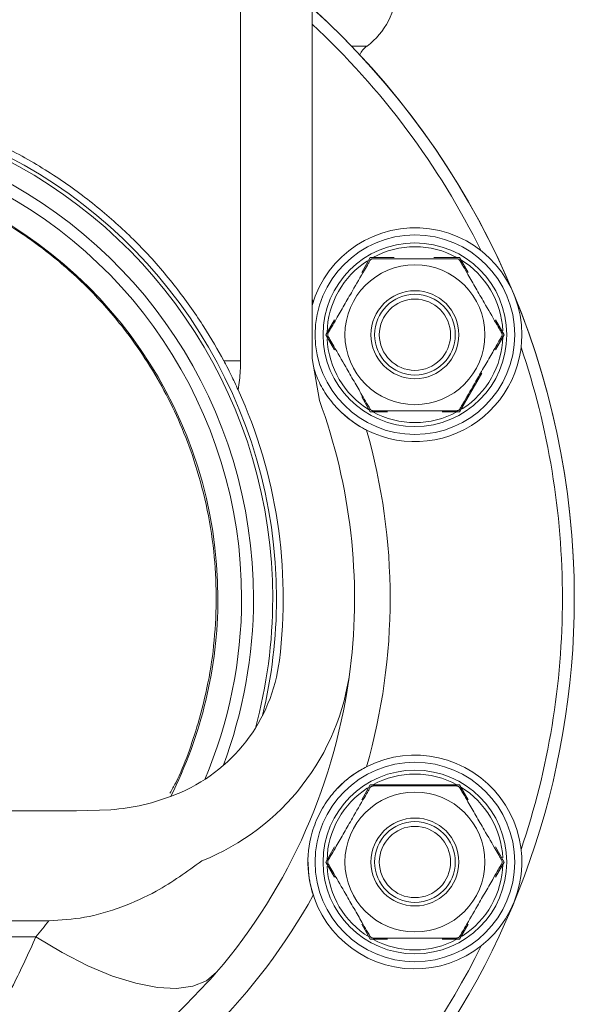
# Model space of a CAD drawing. Units: millimetres. Extents: x 536 to 7178, y 1280 to 4582.
# Drawn here: x 3026 to 3072, y 2272 to 2355 of the extents above; entities that cross this region are included whole.
import ezdxf

# ---------------------------------------------------------------- set-up
doc = ezdxf.new("R2010")
doc.units = ezdxf.units.MM
doc.header["$LTSCALE"] = 25
doc.linetypes.add('SLD-Durchgehend', pattern=[0])

msp = doc.modelspace()

# ---------------------------------------------------------------- hatches: boundary and pattern name
at = {"linetype": 'SLD-Durchgehend', "lineweight": 18}
h = msp.add_hatch(dxfattribs=at)
h.set_pattern_fill('ANSI31', scale=25, angle=2.8e-322, style=0)
edge = h.paths.add_edge_path(flags=0)
edge.add_spline(control_points=[(3028.146, 2278.727), (3029.153, 2278.727), (3030.162, 2278.833), (3031.151, 2279.022), (3033.257, 2279.425), (3035.309, 2280.208), (3037.195, 2281.228), (3038.546, 2281.959), (3039.832, 2282.821), (3041.031, 2283.78)], knot_values=[0, 0, 0, 0, 0.003019, 0.003019, 0.003019, 0.009511, 0.009511, 0.009511, 0.014162, 0.014162, 0.014162, 0.014162], weights=[1, 1, 1, 1, 1, 1, 1, 1, 1, 1], degree=3, periodic=0)
edge.add_arc((3033.666, 2302.374), 20, 291.608, 352.94587)
edge.add_arc((3005.382, 2305.874), 48.5, 352.94587, 380.09649)
edge.add_spline(control_points=[(3050.929, 2322.539), (3050.519, 2323.658), (3050.306, 2324.867), (3050.306, 2326.058)], knot_values=[0, 0, 0, 0, 0.003574, 0.003574, 0.003574, 0.003574], weights=[1, 1, 1, 1], degree=3, periodic=0)
edge.add_line((3050.306, 2326.058), (3050.306, 2419.874))
edge.add_line((3050.306, 2419.874), (3052.309, 2419.874))
edge.add_line((3052.309, 2419.874), (3052.309, 2421.874))
edge.add_spline(control_points=[(3052.309, 2421.874), (3051.827, 2422.707), (3051.346, 2423.541), (3050.864, 2424.374)], knot_values=[0.1086, 0.1086, 0.1086, 0.1086, 0.111488, 0.111488, 0.111488, 0.111488], weights=[1, 1, 1, 1], degree=3, periodic=0)
edge.add_spline(control_points=[(3050.864, 2424.374), (3050.709, 2424.642), (3050.509, 2424.889), (3050.28, 2425.096), (3050.03, 2425.323), (3049.738, 2425.508), (3049.427, 2425.639), (3049.117, 2425.77), (3048.779, 2425.848), (3048.443, 2425.869), (3048.382, 2425.872), (3048.322, 2425.874), (3048.261, 2425.874)], knot_values=[0.013925, 0.013925, 0.013925, 0.013925, 0.014862, 0.014862, 0.014862, 0.015881, 0.015881, 0.015881, 0.016901, 0.016901, 0.016901, 0.017083, 0.017083, 0.017083, 0.017083], weights=[1, 1, 1, 1, 1, 1, 1, 1, 1, 1, 1, 1, 1], degree=3, periodic=0)
edge.add_line((3048.261, 2425.874), (3047.301, 2425.874))
edge.add_spline(control_points=[(3047.301, 2425.874), (3047.27, 2425.874), (3047.24, 2425.874), (3047.21, 2425.873), (3046.874, 2425.863), (3046.534, 2425.794), (3046.22, 2425.673), (3045.906, 2425.553), (3045.609, 2425.377), (3045.353, 2425.159), (3045.097, 2424.942), (3044.875, 2424.678), (3044.706, 2424.389), (3044.536, 2424.099), (3044.414, 2423.776), (3044.35, 2423.447), (3044.313, 2423.259), (3044.294, 2423.066), (3044.294, 2422.874)], knot_values=[0.014784, 0.014784, 0.014784, 0.014784, 0.014875, 0.014875, 0.014875, 0.015893, 0.015893, 0.015893, 0.01691, 0.01691, 0.01691, 0.017925, 0.017925, 0.017925, 0.018941, 0.018941, 0.018941, 0.019517, 0.019517, 0.019517, 0.019517], weights=[1, 1, 1, 1, 1, 1, 1, 1, 1, 1, 1, 1, 1, 1, 1, 1, 1, 1, 1], degree=3, periodic=0)
edge.add_line((3044.294, 2422.874), (3044.294, 2325.874))
edge.add_spline(control_points=[(3044.294, 2325.874), (3044.294, 2325.595), (3044.286, 2325.315), (3044.269, 2325.036), (3044.237, 2324.502), (3044.174, 2323.968), (3044.081, 2323.441)], knot_values=[0.008557, 0.008557, 0.008557, 0.008557, 0.009387, 0.009387, 0.009387, 0.010983, 0.010983, 0.010983, 0.010983], weights=[1, 1, 1, 1, 1, 1, 1], degree=3, periodic=0)
edge.add_arc((3005.382, 2305.874), 42.5, -7.05413, 24.41522, ccw=False)
edge.add_arc((3033.666, 2302.374), 14, 291.608, 352.94587, ccw=False)
edge.add_spline(control_points=[(3038.821, 2289.358), (3037.083, 2288.669), (3035.228, 2288.173), (3033.361, 2288.073)], knot_values=[0, 0, 0, 0, 0.005609, 0.005609, 0.005609, 0.005609], weights=[1, 1, 1, 1], degree=3, periodic=0)
edge.add_spline(control_points=[(3033.361, 2288.073), (3032.402, 2288.022), (3031.442, 2287.992), (3030.481, 2287.992)], knot_values=[0, 0, 0, 0, 0.002881, 0.002881, 0.002881, 0.002881], weights=[1, 1, 1, 1], degree=3, periodic=0)
edge.add_spline(control_points=[(3030.481, 2287.992), (3016.985, 2287.992), (3003.489, 2287.992), (2989.992, 2287.992), (2986.756, 2287.992), (2983.519, 2287.992), (2980.282, 2287.992)], knot_values=[0.050289, 0.050289, 0.050289, 0.050289, 0.090778, 0.090778, 0.090778, 0.100489, 0.100489, 0.100489, 0.100489], weights=[1, 1, 1, 1, 1, 1, 1], degree=3, periodic=0)
edge.add_spline(control_points=[(2980.282, 2287.992), (2979.321, 2287.992), (2978.361, 2288.022), (2977.402, 2288.073)], knot_values=[0, 0, 0, 0, 0.002881, 0.002881, 0.002881, 0.002881], weights=[1, 1, 1, 1], degree=3, periodic=0)
edge.add_spline(control_points=[(2977.402, 2288.073), (2975.535, 2288.173), (2973.68, 2288.669), (2971.942, 2289.358)], knot_values=[0, 0, 0, 0, 0.005609, 0.005609, 0.005609, 0.005609], weights=[1, 1, 1, 1], degree=3, periodic=0)
edge.add_arc((2977.097, 2302.374), 14, 187.05413, 248.392, ccw=False)
edge.add_arc((3005.382, 2305.874), 42.5, 155.58478, 187.05413, ccw=False)
edge.add_spline(control_points=[(2966.682, 2323.441), (2966.682, 2323.444), (2966.681, 2323.446), (2966.681, 2323.448), (2966.54, 2324.248), (2966.469, 2325.062), (2966.469, 2325.874)], knot_values=[0.00939, 0.00939, 0.00939, 0.00939, 0.009397, 0.009397, 0.009397, 0.011824, 0.011824, 0.011824, 0.011824], weights=[1, 1, 1, 1, 1, 1, 1], degree=3, periodic=0)
edge.add_line((2966.469, 2325.874), (2966.469, 2422.874))
edge.add_spline(control_points=[(2966.469, 2422.874), (2966.469, 2422.933), (2966.467, 2422.992), (2966.464, 2423.05), (2966.444, 2423.385), (2966.366, 2423.722), (2966.236, 2424.031), (2966.106, 2424.341), (2965.921, 2424.633), (2965.695, 2424.883), (2965.47, 2425.132), (2965.198, 2425.346), (2964.903, 2425.507), (2964.717, 2425.609), (2964.519, 2425.691), (2964.316, 2425.751), (2964.04, 2425.832), (2963.75, 2425.874), (2963.463, 2425.874)], knot_values=[0.015711, 0.015711, 0.015711, 0.015711, 0.015887, 0.015887, 0.015887, 0.016903, 0.016903, 0.016903, 0.017921, 0.017921, 0.017921, 0.018938, 0.018938, 0.018938, 0.019574, 0.019574, 0.019574, 0.020443, 0.020443, 0.020443, 0.020443], weights=[1, 1, 1, 1, 1, 1, 1, 1, 1, 1, 1, 1, 1, 1, 1, 1, 1, 1, 1], degree=3, periodic=0)
edge.add_line((2963.463, 2425.874), (2962.502, 2425.874))
edge.add_spline(control_points=[(2962.502, 2425.874), (2962.333, 2425.874), (2962.162, 2425.86), (2961.995, 2425.831), (2961.663, 2425.774), (2961.337, 2425.66), (2961.042, 2425.496), (2960.859, 2425.395), (2960.686, 2425.273), (2960.528, 2425.136), (2960.279, 2424.92), (2960.064, 2424.659), (2959.9, 2424.374)], knot_values=[0.017409, 0.017409, 0.017409, 0.017409, 0.017921, 0.017921, 0.017921, 0.01894, 0.01894, 0.01894, 0.019568, 0.019568, 0.019568, 0.020564, 0.020564, 0.020564, 0.020564], weights=[1, 1, 1, 1, 1, 1, 1, 1, 1, 1, 1, 1, 1], degree=3, periodic=0)
edge.add_spline(control_points=[(2959.9, 2424.374), (2959.418, 2423.541), (2958.936, 2422.707), (2958.454, 2421.874)], knot_values=[0.285756, 0.285756, 0.285756, 0.285756, 0.288615, 0.288615, 0.288615, 0.288615], weights=[1, 1, 1, 1], degree=3, periodic=0)
edge.add_line((2958.454, 2421.874), (2958.454, 2419.874))
edge.add_line((2958.454, 2419.874), (2960.457, 2419.874))
edge.add_line((2960.457, 2419.874), (2960.457, 2326.058))
edge.add_spline(control_points=[(2960.457, 2326.058), (2960.457, 2324.867), (2960.244, 2323.658), (2959.835, 2322.539)], knot_values=[0, 0, 0, 0, 0.003574, 0.003574, 0.003574, 0.003574], weights=[1, 1, 1, 1], degree=3, periodic=0)
edge.add_arc((3005.382, 2305.874), 48.5, 159.90351, 187.05413)
edge.add_arc((2977.097, 2302.374), 20, 187.05413, 248.392)
edge.add_spline(control_points=[(2969.732, 2283.78), (2971.676, 2282.225), (2973.861, 2280.916), (2976.182, 2280.017), (2978.222, 2279.226), (2980.429, 2278.727), (2982.617, 2278.727)], knot_values=[0.014445, 0.014445, 0.014445, 0.014445, 0.021973, 0.021973, 0.021973, 0.02859, 0.02859, 0.02859, 0.02859], weights=[1, 1, 1, 1, 1, 1, 1], degree=3, periodic=0)
edge.add_line((2982.617, 2278.727), (3028.146, 2278.727))
h = msp.add_hatch(dxfattribs=at)
h.set_pattern_fill('ANSI31', scale=25, angle=2.8e-322, style=0)
edge = h.paths.add_edge_path(flags=0)
edge.add_spline(control_points=[(3028.146, 2278.727), (3029.153, 2278.727), (3030.162, 2278.833), (3031.151, 2279.022), (3033.257, 2279.425), (3035.309, 2280.208), (3037.195, 2281.228), (3038.546, 2281.959), (3039.832, 2282.821), (3041.031, 2283.78)], knot_values=[0, 0, 0, 0, 0.003019, 0.003019, 0.003019, 0.009511, 0.009511, 0.009511, 0.014162, 0.014162, 0.014162, 0.014162], weights=[1, 1, 1, 1, 1, 1, 1, 1, 1, 1], degree=3, periodic=0)
edge.add_arc((3033.666, 2302.374), 20, 291.608, 352.94587)
edge.add_arc((3005.382, 2305.874), 48.5, 352.94587, 380.09649)
edge.add_spline(control_points=[(3050.929, 2322.539), (3050.519, 2323.658), (3050.306, 2324.867), (3050.306, 2326.058)], knot_values=[0, 0, 0, 0, 0.003574, 0.003574, 0.003574, 0.003574], weights=[1, 1, 1, 1], degree=3, periodic=0)
edge.add_line((3050.306, 2326.058), (3050.306, 2419.874))
edge.add_line((3050.306, 2419.874), (3052.309, 2419.874))
edge.add_line((3052.309, 2419.874), (3052.309, 2421.874))
edge.add_spline(control_points=[(3052.309, 2421.874), (3051.827, 2422.707), (3051.346, 2423.541), (3050.864, 2424.374)], knot_values=[0.1086, 0.1086, 0.1086, 0.1086, 0.111488, 0.111488, 0.111488, 0.111488], weights=[1, 1, 1, 1], degree=3, periodic=0)
edge.add_spline(control_points=[(3050.864, 2424.374), (3050.709, 2424.642), (3050.509, 2424.889), (3050.28, 2425.096), (3050.03, 2425.323), (3049.738, 2425.508), (3049.427, 2425.639), (3049.117, 2425.77), (3048.779, 2425.848), (3048.443, 2425.869), (3048.382, 2425.872), (3048.322, 2425.874), (3048.261, 2425.874)], knot_values=[0.013925, 0.013925, 0.013925, 0.013925, 0.014862, 0.014862, 0.014862, 0.015881, 0.015881, 0.015881, 0.016901, 0.016901, 0.016901, 0.017083, 0.017083, 0.017083, 0.017083], weights=[1, 1, 1, 1, 1, 1, 1, 1, 1, 1, 1, 1, 1], degree=3, periodic=0)
edge.add_line((3048.261, 2425.874), (3047.301, 2425.874))
edge.add_spline(control_points=[(3047.301, 2425.874), (3047.27, 2425.874), (3047.24, 2425.874), (3047.21, 2425.873), (3046.874, 2425.863), (3046.534, 2425.794), (3046.22, 2425.673), (3045.906, 2425.553), (3045.609, 2425.377), (3045.353, 2425.159), (3045.097, 2424.942), (3044.875, 2424.678), (3044.706, 2424.389), (3044.536, 2424.099), (3044.414, 2423.776), (3044.35, 2423.447), (3044.313, 2423.259), (3044.294, 2423.066), (3044.294, 2422.874)], knot_values=[0.014784, 0.014784, 0.014784, 0.014784, 0.014875, 0.014875, 0.014875, 0.015893, 0.015893, 0.015893, 0.01691, 0.01691, 0.01691, 0.017925, 0.017925, 0.017925, 0.018941, 0.018941, 0.018941, 0.019517, 0.019517, 0.019517, 0.019517], weights=[1, 1, 1, 1, 1, 1, 1, 1, 1, 1, 1, 1, 1, 1, 1, 1, 1, 1, 1], degree=3, periodic=0)
edge.add_line((3044.294, 2422.874), (3044.294, 2325.874))
edge.add_spline(control_points=[(3044.294, 2325.874), (3044.294, 2325.595), (3044.286, 2325.315), (3044.269, 2325.036), (3044.237, 2324.502), (3044.174, 2323.968), (3044.081, 2323.441)], knot_values=[0.008557, 0.008557, 0.008557, 0.008557, 0.009387, 0.009387, 0.009387, 0.010983, 0.010983, 0.010983, 0.010983], weights=[1, 1, 1, 1, 1, 1, 1], degree=3, periodic=0)
edge.add_arc((3005.382, 2305.874), 42.5, -7.05413, 24.41522, ccw=False)
edge.add_arc((3033.666, 2302.374), 14, 291.608, 352.94587, ccw=False)
edge.add_spline(control_points=[(3038.821, 2289.358), (3037.083, 2288.669), (3035.228, 2288.173), (3033.361, 2288.073)], knot_values=[0, 0, 0, 0, 0.005609, 0.005609, 0.005609, 0.005609], weights=[1, 1, 1, 1], degree=3, periodic=0)
edge.add_spline(control_points=[(3033.361, 2288.073), (3032.402, 2288.022), (3031.442, 2287.992), (3030.481, 2287.992)], knot_values=[0, 0, 0, 0, 0.002881, 0.002881, 0.002881, 0.002881], weights=[1, 1, 1, 1], degree=3, periodic=0)
edge.add_spline(control_points=[(3030.481, 2287.992), (3016.985, 2287.992), (3003.489, 2287.992), (2989.992, 2287.992), (2986.756, 2287.992), (2983.519, 2287.992), (2980.282, 2287.992)], knot_values=[0.050289, 0.050289, 0.050289, 0.050289, 0.090778, 0.090778, 0.090778, 0.100489, 0.100489, 0.100489, 0.100489], weights=[1, 1, 1, 1, 1, 1, 1], degree=3, periodic=0)
edge.add_spline(control_points=[(2980.282, 2287.992), (2979.321, 2287.992), (2978.361, 2288.022), (2977.402, 2288.073)], knot_values=[0, 0, 0, 0, 0.002881, 0.002881, 0.002881, 0.002881], weights=[1, 1, 1, 1], degree=3, periodic=0)
edge.add_spline(control_points=[(2977.402, 2288.073), (2975.535, 2288.173), (2973.68, 2288.669), (2971.942, 2289.358)], knot_values=[0, 0, 0, 0, 0.005609, 0.005609, 0.005609, 0.005609], weights=[1, 1, 1, 1], degree=3, periodic=0)
edge.add_arc((2977.097, 2302.374), 14, 187.05413, 248.392, ccw=False)
edge.add_arc((3005.382, 2305.874), 42.5, 155.58478, 187.05413, ccw=False)
edge.add_spline(control_points=[(2966.682, 2323.441), (2966.682, 2323.444), (2966.681, 2323.446), (2966.681, 2323.448), (2966.54, 2324.248), (2966.469, 2325.062), (2966.469, 2325.874)], knot_values=[0.00939, 0.00939, 0.00939, 0.00939, 0.009397, 0.009397, 0.009397, 0.011824, 0.011824, 0.011824, 0.011824], weights=[1, 1, 1, 1, 1, 1, 1], degree=3, periodic=0)
edge.add_line((2966.469, 2325.874), (2966.469, 2422.874))
edge.add_spline(control_points=[(2966.469, 2422.874), (2966.469, 2422.933), (2966.467, 2422.992), (2966.464, 2423.05), (2966.444, 2423.385), (2966.366, 2423.722), (2966.236, 2424.031), (2966.106, 2424.341), (2965.921, 2424.633), (2965.695, 2424.883), (2965.47, 2425.132), (2965.198, 2425.346), (2964.903, 2425.507), (2964.717, 2425.609), (2964.519, 2425.691), (2964.316, 2425.751), (2964.04, 2425.832), (2963.75, 2425.874), (2963.463, 2425.874)], knot_values=[0.015711, 0.015711, 0.015711, 0.015711, 0.015887, 0.015887, 0.015887, 0.016903, 0.016903, 0.016903, 0.017921, 0.017921, 0.017921, 0.018938, 0.018938, 0.018938, 0.019574, 0.019574, 0.019574, 0.020443, 0.020443, 0.020443, 0.020443], weights=[1, 1, 1, 1, 1, 1, 1, 1, 1, 1, 1, 1, 1, 1, 1, 1, 1, 1, 1], degree=3, periodic=0)
edge.add_line((2963.463, 2425.874), (2962.502, 2425.874))
edge.add_spline(control_points=[(2962.502, 2425.874), (2962.333, 2425.874), (2962.162, 2425.86), (2961.995, 2425.831), (2961.663, 2425.774), (2961.337, 2425.66), (2961.042, 2425.496), (2960.859, 2425.395), (2960.686, 2425.273), (2960.528, 2425.136), (2960.279, 2424.92), (2960.064, 2424.659), (2959.9, 2424.374)], knot_values=[0.017409, 0.017409, 0.017409, 0.017409, 0.017921, 0.017921, 0.017921, 0.01894, 0.01894, 0.01894, 0.019568, 0.019568, 0.019568, 0.020564, 0.020564, 0.020564, 0.020564], weights=[1, 1, 1, 1, 1, 1, 1, 1, 1, 1, 1, 1, 1], degree=3, periodic=0)
edge.add_spline(control_points=[(2959.9, 2424.374), (2959.418, 2423.541), (2958.936, 2422.707), (2958.454, 2421.874)], knot_values=[0.285756, 0.285756, 0.285756, 0.285756, 0.288615, 0.288615, 0.288615, 0.288615], weights=[1, 1, 1, 1], degree=3, periodic=0)
edge.add_line((2958.454, 2421.874), (2958.454, 2419.874))
edge.add_line((2958.454, 2419.874), (2960.457, 2419.874))
edge.add_line((2960.457, 2419.874), (2960.457, 2326.058))
edge.add_spline(control_points=[(2960.457, 2326.058), (2960.457, 2324.867), (2960.244, 2323.658), (2959.835, 2322.539)], knot_values=[0, 0, 0, 0, 0.003574, 0.003574, 0.003574, 0.003574], weights=[1, 1, 1, 1], degree=3, periodic=0)
edge.add_arc((3005.382, 2305.874), 48.5, 159.90351, 187.05413)
edge.add_arc((2977.097, 2302.374), 20, 187.05413, 248.392)
edge.add_spline(control_points=[(2969.732, 2283.78), (2971.676, 2282.225), (2973.861, 2280.916), (2976.182, 2280.017), (2978.222, 2279.226), (2980.429, 2278.727), (2982.617, 2278.727)], knot_values=[0.014445, 0.014445, 0.014445, 0.014445, 0.021973, 0.021973, 0.021973, 0.02859, 0.02859, 0.02859, 0.02859], weights=[1, 1, 1, 1, 1, 1, 1], degree=3, periodic=0)
edge.add_line((2982.617, 2278.727), (3028.146, 2278.727))

# ---------------------------------------------------------------- linework, layer by layer
at = {"color": 7, "linetype": 'SLD-Durchgehend', "lineweight": 18}
for p, q in [((3044.294, 2325.874), (3044.294, 2422.874)), ((3050.306, 2326.058), (3050.306, 2419.874)), ((3054.484, 2333.306), (3055.212, 2334.573)), ((3055.212, 2334.573), (3056.683, 2334.57)), ((3062.719, 2334.57), (3060.567, 2334.57)), ((3061.269, 2334.57), (3062.721, 2334.573)), ((3062.721, 2334.573), (3063.449, 2333.306)), ((3050.306, 2330.499), (3050.412, 2330.865)), ((3050.306, 2330.499), (3050.412, 2330.865)), ((3051.457, 2328.07), (3052.191, 2329.334)), ((3065.742, 2329.334), (3066.476, 2328.07)), ((3052.191, 2326.806), (3051.457, 2328.07)), ((3066.476, 2328.07), (3065.742, 2326.806)), ((3050.929, 2322.539), (3050.306, 2326.058)), ((3050.929, 2322.539), (3050.306, 2326.058)), ((3044.294, 2325.874), (3042.882, 2325.874)), ((3062.719, 2321.57), (3064.596, 2324.82)), ((3055.212, 2321.566), (3054.484, 2322.834)), ((3063.449, 2322.834), (3062.721, 2321.566)), ((3056.664, 2321.57), (3055.212, 2321.566)), ((3062.721, 2321.566), (3061.25, 2321.57)), ((3054.484, 2288.915), (3055.212, 2290.182)), ((3055.212, 2290.182), (3056.683, 2290.178)), ((3058.151, 2290.127), (3058.967, 2290.178)), ((3058.967, 2290.178), (3059.472, 2290.159)), ((3061.269, 2290.178), (3062.721, 2290.182)), ((3062.721, 2290.182), (3063.449, 2288.915)), ((2980.282, 2287.992), (3030.481, 2287.992)), ((2980.282, 2287.992), (3030.481, 2287.992)), ((3030.481, 2287.992), (3033.361, 2288.073)), ((3030.481, 2287.992), (3033.361, 2288.073)), ((3051.457, 2283.678), (3052.191, 2284.942)), ((3065.742, 2284.942), (3066.476, 2283.678)), ((3052.191, 2282.415), (3051.457, 2283.678)), ((3066.476, 2283.678), (3065.742, 2282.415)), ((3028.146, 2278.727), (2982.617, 2278.727)), ((3055.212, 2277.175), (3054.484, 2278.442)), ((3063.449, 2278.442), (3062.721, 2277.175)), ((2983.702, 2277.374), (3027.061, 2277.374)), ((3056.664, 2277.178), (3055.212, 2277.175)), ((3062.721, 2277.175), (3061.25, 2277.178))]:
    msp.add_line(p, q, dxfattribs=at)
at = {"color": 1, "linetype": 'SLD-Durchgehend', "lineweight": 18}
for p, q in [((3053.618, 2352.374), (3054.937, 2352.374)), ((3050.306, 2331.054), (3050.412, 2330.865))]:
    msp.add_line(p, q, dxfattribs=at)
at = {"color": 7, "linetype": 'SLD-Durchgehend', "lineweight": 18, "flags": 128}
msp.add_lwpolyline([(3027.061, 2277.374), (3029.271, 2276.055), (3031.438, 2274.95), (3033.523, 2274.081), (3035.485, 2273.464), (3037.287, 2273.111), (3038.896, 2273.028), (3040.28, 2273.217), (3041.413, 2273.674), (3042.275, 2274.392)], dxfattribs=at)
msp.add_lwpolyline([(3027.061, 2277.374), (3029.271, 2276.055), (3031.438, 2274.95), (3033.523, 2274.081), (3035.485, 2273.464), (3037.287, 2273.111), (3038.896, 2273.028), (3040.28, 2273.217), (3041.413, 2273.674), (3042.275, 2274.392)], dxfattribs=at)
at = {"color": 7, "linetype": 'SLD-Durchgehend', "lineweight": 18}
for centre, radius in [((3058.967, 2328.07), 8.4), ((3058.967, 2328.07), 7.73), ((3058.967, 2328.07), 5.89), ((3058.967, 2328.07), 3.7), ((3058.967, 2328.07), 3.4), ((3058.967, 2328.07), 3), ((3058.967, 2283.678), 8.4), ((3058.967, 2283.678), 7.73), ((3058.967, 2283.678), 5.89), ((3058.967, 2283.678), 3.7), ((3058.967, 2283.678), 3.4), ((3058.967, 2283.678), 3)]:
    msp.add_circle(centre, radius, dxfattribs=at)
for centre, radius, start, end in [((3051.382, 2357.206), 6, 306.34454, 0), ((3005.382, 2305.874), 67, 132.16698, 0), ((3005.382, 2305.874), 67, 0, 47.89318), ((3005.382, 2305.874), 67, 0, 47.83304), ((3056.123, 2350.763), 2, 126.34454, 154.21338), ((3005.382, 2305.874), 41.616, 0, 195.20732), ((3005.382, 2305.874), 40.001, 0, 200.63324), ((3058.967, 2328.07), 9, 0, 164.21282), ((3058.967, 2328.07), 7.4, 61.44736, 118.55264), ((3058.967, 2328.07), 7.4, 122.62144, 178.55264), ((3058.967, 2328.07), 7.4, 2.62144, 58.55264), ((3058.967, 2328.07), 7.4, 182.62144, 238.55264), ((3058.967, 2328.07), 9, 226.70258, 0), ((3058.967, 2328.07), 7.4, 302.62144, 358.55264), ((3005.382, 2305.874), 42.5, 352.94587, 24.41522), ((3005.382, 2305.874), 48.5, 352.94587, 20.09649), ((3058.967, 2328.07), 7.4, 241.44736, 298.55264), ((3005.382, 2305.874), 51.5, 344.02944, 15.97056), ((3005.382, 2305.874), 40.001, 339.36676, 0), ((3005.382, 2305.874), 41.616, 344.79268, 0), ((3033.666, 2302.374), 14, 291.608, 352.94587), ((3033.666, 2302.374), 20, 291.608, 352.94587), ((3005.382, 2305.874), 48.5, 319.5245, 352.94587), ((3058.967, 2283.678), 9, 180, 136.20188), ((3058.967, 2283.678), 7.4, 61.44736, 118.55264), ((3058.967, 2283.678), 7.4, 122.62144, 178.55264), ((3058.967, 2283.678), 7.4, 2.62144, 58.55264), ((3058.967, 2283.678), 7.4, 182.62144, 238.55264), ((3058.967, 2283.678), 7.4, 302.62144, 358.55264), ((3005.382, 2305.874), 51.5, 299.02944, 330.97056), ((3005.382, 2295.874), 28.5, 319.5245, 323.01198), ((3058.967, 2283.678), 7.4, 241.44736, 298.55264)]:
    msp.add_arc(centre, radius, start, end, dxfattribs=at)
at = {"color": 1, "linetype": 'SLD-Durchgehend', "lineweight": 18}
for radius, start, end in [(66, 26.31893, 47.10364), (41.933, 0, 193.59657), (38.998, 0, 203.02371), (36.998, 0, 206.99811), (66, 0, 18.68107), (36.998, 333.1472, 0), (38.998, 336.97629, 0), (41.933, 346.40342, 0), (66, 341.31893, 0), (66, 206.31893, 333.68107)]:
    msp.add_arc((3005.382, 2305.874), radius, start, end, dxfattribs=at)
at = {"color": 7, "linetype": 'SLD-Durchgehend', "lineweight": 18}
for points, knots in [([(2967.882, 2325.874), (2968.495, 2326.954), (2969.724, 2329.119), (2972.446, 2332.846), (2975.636, 2336.364), (2979.281, 2339.518), (2983.265, 2342.274), (2987.689, 2344.63), (2992.493, 2346.476), (2997.581, 2347.769), (3002.948, 2348.412), (3008.235, 2348.387), (3013.244, 2347.728), (3017.933, 2346.574), (3022.359, 2344.926), (3026.477, 2342.862), (3030.19, 2340.469), (3033.489, 2337.836), (3036.472, 2334.953), (3039.078, 2331.858), (3041.311, 2328.666), (3042.359, 2326.803), (3042.882, 2325.874)], [0, 0, 0, 0, 0.059515, 0.119377, 0.179033, 0.230457, 0.282044, 0.333349, 0.381609, 0.429828, 0.478355, 0.52687, 0.570672, 0.614498, 0.660121, 0.705776, 0.752125, 0.798646, 0.845058, 0.8967, 0.948469, 1, 1, 1, 1]), ([(2967.882, 2325.874), (2968.495, 2326.954), (2969.724, 2329.119), (2972.446, 2332.846), (2975.636, 2336.364), (2979.281, 2339.518), (2983.265, 2342.274), (2987.689, 2344.63), (2992.493, 2346.476), (2997.581, 2347.769), (3002.948, 2348.412), (3008.235, 2348.387), (3013.244, 2347.728), (3017.933, 2346.574), (3022.359, 2344.926), (3026.477, 2342.862), (3030.19, 2340.469), (3033.489, 2337.836), (3036.472, 2334.953), (3039.078, 2331.858), (3041.311, 2328.666), (3042.359, 2326.803), (3042.882, 2325.874)], [0, 0, 0, 0, 0.059515, 0.119377, 0.179033, 0.230457, 0.282044, 0.333349, 0.381609, 0.429828, 0.478355, 0.52687, 0.570672, 0.614498, 0.660121, 0.705776, 0.752125, 0.798646, 0.845058, 0.8967, 0.948469, 1, 1, 1, 1]), ([(3040.719, 2295.374), (3041.017, 2296.491), (3041.611, 2298.723), (3042.13, 2302.341), (3042.297, 2306.095), (3042.081, 2309.986), (3041.444, 2313.834), (3040.17, 2318.454), (3037.985, 2323.496), (3034.906, 2328.207), (3031.555, 2332.014), (3028.169, 2335.028), (3024.267, 2337.72), (3019.827, 2339.98), (3014.865, 2341.701), (3009.553, 2342.696), (3004.292, 2342.914), (2999.299, 2342.399), (2994.681, 2341.324), (2990.336, 2339.694), (2985.696, 2337.269), (2981.055, 2333.865), (2976.69, 2329.343), (2973.167, 2324.203), (2970.914, 2319.292), (2969.587, 2314.924), (2968.901, 2311.515), (2968.55, 2308.133), (2968.489, 2304.874), (2968.725, 2301.64), (2969.309, 2297.908), (2970.459, 2293.876), (2971.555, 2290.897), (2972.341, 2289.523), (2972.385, 2289.447)], [0, 0, 0, 0, 0.024071, 0.048097, 0.072435, 0.096781, 0.123854, 0.150989, 0.197857, 0.244788, 0.278004, 0.311312, 0.344478, 0.379597, 0.414683, 0.450042, 0.485385, 0.516453, 0.547535, 0.578923, 0.610333, 0.656533, 0.702789, 0.750014, 0.797189, 0.822253, 0.847277, 0.868322, 0.889348, 0.910383, 0.931444, 0.964705, 0.998045, 1, 1, 1, 1]), ([(3055.185, 2334.32), (3055.137, 2334.237), (3055.007, 2334.012), (3054.508, 2333.147), (3053.812, 2331.942), (3053.017, 2330.565), (3052.421, 2329.533), (3051.995, 2328.794), (3051.769, 2328.403), (3051.69, 2328.265), (3051.663, 2328.22)], [0, 0, 0, 0, 0.056154, 0.151998, 0.423985, 0.61065, 0.79091, 0.901466, 0.967198, 1, 1, 1, 1]), ([(3055.445, 2334.47), (3055.422, 2334.469), (3055.391, 2334.467), (3055.344, 2334.453), (3055.314, 2334.441), (3055.287, 2334.425), (3055.261, 2334.408), (3055.218, 2334.371), (3055.199, 2334.342), (3055.185, 2334.32)], [0, 0, 0, 0, 0.271758, 0.363686, 0.456494, 0.520486, 0.58438, 0.688659, 1, 1, 1, 1]), ([(3057.208, 2334.57), (3056.857, 2334.57), (3056.18, 2334.57), (3055.528, 2334.57), (3055.214, 2334.57)], [0, 0, 0, 0, 0.518065, 1, 1, 1, 1]), ([(3062.488, 2334.47), (3062.445, 2334.47), (3062.286, 2334.47), (3061.765, 2334.47), (3060.615, 2334.47), (3058.913, 2334.47), (3057.207, 2334.47), (3056.065, 2334.47), (3055.614, 2334.47), (3055.491, 2334.47), (3055.445, 2334.47)], [0, 0, 0, 0, 0.027142, 0.100595, 0.240544, 0.500072, 0.781029, 0.922439, 0.971277, 1, 1, 1, 1]), ([(3062.748, 2334.32), (3062.736, 2334.339), (3062.719, 2334.365), (3062.683, 2334.399), (3062.658, 2334.418), (3062.631, 2334.434), (3062.603, 2334.448), (3062.55, 2334.466), (3062.515, 2334.468), (3062.488, 2334.47)], [0, 0, 0, 0, 0.271758, 0.3636858, 0.456494, 0.5204857, 0.58438, 0.688659, 1, 1, 1, 1]), ([(3066.27, 2328.22), (3066.222, 2328.303), (3066.092, 2328.527), (3065.593, 2329.393), (3064.897, 2330.597), (3064.102, 2331.974), (3063.506, 2333.007), (3063.08, 2333.745), (3062.854, 2334.136), (3062.775, 2334.274), (3062.748, 2334.32)], [0, 0, 0, 0, 0.056154, 0.151998, 0.423985, 0.61065, 0.79091, 0.901466, 0.967198, 1, 1, 1, 1]), ([(3051.663, 2328.22), (3051.653, 2328.199), (3051.639, 2328.172), (3051.627, 2328.124), (3051.623, 2328.092), (3051.623, 2328.061), (3051.625, 2328.03), (3051.635, 2327.974), (3051.651, 2327.943), (3051.663, 2327.92)], [0, 0, 0, 0, 0.271758, 0.363686, 0.456494, 0.520486, 0.58438, 0.688659, 1, 1, 1, 1]), ([(3051.663, 2327.92), (3051.711, 2327.837), (3051.841, 2327.612), (3052.34, 2326.747), (3053.036, 2325.542), (3053.831, 2324.165), (3054.427, 2323.133), (3054.853, 2322.394), (3055.079, 2322.003), (3055.159, 2321.865), (3055.185, 2321.82)], [0, 0, 0, 0, 0.0561543, 0.1519983, 0.4239853, 0.6106498, 0.7909097, 0.9014657, 0.9671978, 1, 1, 1, 1]), ([(3062.748, 2321.82), (3062.796, 2321.903), (3062.926, 2322.127), (3063.426, 2322.993), (3064.121, 2324.197), (3064.916, 2325.574), (3065.512, 2326.607), (3065.938, 2327.345), (3066.164, 2327.736), (3066.244, 2327.874), (3066.27, 2327.92)], [0, 0, 0, 0, 0.056154, 0.151998, 0.423985, 0.61065, 0.79091, 0.901466, 0.967198, 1, 1, 1, 1]), ([(3066.27, 2327.92), (3066.281, 2327.94), (3066.294, 2327.967), (3066.306, 2328.015), (3066.31, 2328.047), (3066.311, 2328.078), (3066.308, 2328.11), (3066.298, 2328.165), (3066.282, 2328.196), (3066.27, 2328.22)], [0, 0, 0, 0, 0.271758, 0.363686, 0.456494, 0.520486, 0.58438, 0.688659, 1, 1, 1, 1]), ([(3044.081, 2323.441), (3043.997, 2323.625), (3043.827, 2323.998), (3043.354, 2324.979), (3042.97, 2325.707), (3042.882, 2325.874)], [0, 0, 0, 0, 0.427082, 0.8682682, 1, 1, 1, 1]), ([(3044.081, 2323.441), (3043.997, 2323.625), (3043.827, 2323.998), (3043.354, 2324.979), (3042.97, 2325.707), (3042.882, 2325.874)], [0, 0, 0, 0, 0.427082, 0.868268, 1, 1, 1, 1]), ([(3044.294, 2325.874), (3044.29, 2325.594), (3044.278, 2324.779), (3044.159, 2323.972), (3044.081, 2323.441)], [0, 0, 0, 0, 0.3430174, 1, 1, 1, 1]), ([(3044.294, 2325.874), (3044.29, 2325.594), (3044.278, 2324.779), (3044.159, 2323.972), (3044.081, 2323.441)], [0, 0, 0, 0, 0.343017, 1, 1, 1, 1]), ([(3054.894, 2320.044), (3054.783, 2320.102), (3054.054, 2320.484), (3052.957, 2321.29), (3051.823, 2322.53), (3050.967, 2323.807), (3050.616, 2324.788), (3050.448, 2325.258)], [0, 0, 0, 0, 0.05214, 0.343732, 0.569068, 0.793543, 1, 1, 1, 1]), ([(3054.894, 2320.044), (3054.783, 2320.102), (3054.054, 2320.484), (3052.957, 2321.29), (3051.823, 2322.53), (3050.967, 2323.807), (3050.616, 2324.788), (3050.448, 2325.258)], [0, 0, 0, 0, 0.05214, 0.343732, 0.569068, 0.793543, 1, 1, 1, 1]), ([(3055.185, 2321.82), (3055.197, 2321.8), (3055.214, 2321.775), (3055.25, 2321.741), (3055.275, 2321.721), (3055.302, 2321.705), (3055.331, 2321.692), (3055.384, 2321.673), (3055.419, 2321.671), (3055.445, 2321.67)], [0, 0, 0, 0, 0.271758, 0.3636858, 0.456494, 0.5204857, 0.58438, 0.688659, 1, 1, 1, 1]), ([(3055.445, 2321.67), (3055.488, 2321.67), (3055.648, 2321.67), (3056.168, 2321.67), (3057.318, 2321.67), (3059.02, 2321.67), (3060.726, 2321.67), (3061.868, 2321.67), (3062.319, 2321.67), (3062.443, 2321.67), (3062.488, 2321.67)], [0, 0, 0, 0, 0.027142, 0.100595, 0.240544, 0.500072, 0.781029, 0.922439, 0.971277, 1, 1, 1, 1]), ([(3062.488, 2321.67), (3062.511, 2321.671), (3062.542, 2321.672), (3062.589, 2321.687), (3062.619, 2321.699), (3062.646, 2321.714), (3062.672, 2321.732), (3062.715, 2321.768), (3062.734, 2321.798), (3062.748, 2321.82)], [0, 0, 0, 0, 0.271758, 0.363686, 0.456494, 0.520486, 0.58438, 0.688659, 1, 1, 1, 1]), ([(3038.348, 2289.476), (3038.512, 2289.765), (3039.528, 2291.558), (3040.176, 2293.633), (3040.719, 2295.374)], [0, 0, 0, 0, 0.1610492, 1, 1, 1, 1]), ([(3050.412, 2280.883), (3050.407, 2280.896), (3050.207, 2281.514), (3049.869, 2283.177), (3050.006, 2285.321), (3050.732, 2287.457), (3051.598, 2288.932), (3052.638, 2290.136), (3053.739, 2291.061), (3054.554, 2291.515), (3054.894, 2291.704)], [0, 0, 0, 0, 0.00318, 0.149308, 0.388358, 0.524669, 0.660919, 0.785903, 0.910538, 1, 1, 1, 1]), ([(3050.412, 2280.883), (3050.407, 2280.896), (3050.207, 2281.514), (3049.869, 2283.177), (3050.006, 2285.321), (3050.732, 2287.457), (3051.598, 2288.932), (3052.638, 2290.136), (3053.739, 2291.061), (3054.554, 2291.515), (3054.894, 2291.704)], [0, 0, 0, 0, 0.00318, 0.149308, 0.388358, 0.524669, 0.660919, 0.785903, 0.910538, 1, 1, 1, 1]), ([(3055.185, 2289.928), (3055.137, 2289.845), (3055.007, 2289.621), (3054.508, 2288.755), (3053.812, 2287.551), (3053.017, 2286.174), (3052.421, 2285.141), (3051.995, 2284.403), (3051.769, 2284.012), (3051.69, 2283.874), (3051.663, 2283.828)], [0, 0, 0, 0, 0.056154, 0.151998, 0.423985, 0.61065, 0.79091, 0.901466, 0.967198, 1, 1, 1, 1]), ([(3055.445, 2290.078), (3055.422, 2290.077), (3055.391, 2290.076), (3055.344, 2290.062), (3055.314, 2290.049), (3055.287, 2290.034), (3055.261, 2290.016), (3055.218, 2289.98), (3055.199, 2289.95), (3055.185, 2289.928)], [0, 0, 0, 0, 0.271758, 0.3636858, 0.456494, 0.5204857, 0.58438, 0.688659, 1, 1, 1, 1]), ([(3058.967, 2290.178), (3058.625, 2290.178), (3057.355, 2290.178), (3056.118, 2290.178), (3055.214, 2290.178)], [0, 0, 0, 0, 0.268634, 1, 1, 1, 1]), ([(3062.488, 2290.078), (3062.445, 2290.078), (3062.286, 2290.078), (3061.765, 2290.078), (3060.615, 2290.078), (3058.913, 2290.078), (3057.207, 2290.078), (3056.065, 2290.078), (3055.614, 2290.078), (3055.491, 2290.078), (3055.445, 2290.078)], [0, 0, 0, 0, 0.027142, 0.100595, 0.240544, 0.500072, 0.781029, 0.922439, 0.971277, 1, 1, 1, 1]), ([(3062.719, 2290.178), (3062.404, 2290.178), (3061.181, 2290.178), (3059.91, 2290.178), (3058.967, 2290.178)], [0, 0, 0, 0, 0.257551, 1, 1, 1, 1]), ([(3062.748, 2289.928), (3062.736, 2289.948), (3062.719, 2289.973), (3062.683, 2290.007), (3062.658, 2290.027), (3062.631, 2290.043), (3062.603, 2290.056), (3062.55, 2290.075), (3062.515, 2290.077), (3062.488, 2290.078)], [0, 0, 0, 0, 0.271758, 0.363686, 0.456494, 0.520486, 0.58438, 0.688659, 1, 1, 1, 1]), ([(3066.27, 2283.828), (3066.222, 2283.911), (3066.092, 2284.136), (3065.593, 2285.002), (3064.897, 2286.206), (3064.102, 2287.583), (3063.506, 2288.615), (3063.08, 2289.354), (3062.854, 2289.745), (3062.775, 2289.883), (3062.748, 2289.928)], [0, 0, 0, 0, 0.056154, 0.151998, 0.423985, 0.61065, 0.79091, 0.901466, 0.967198, 1, 1, 1, 1]), ([(3033.361, 2288.073), (3034.284, 2288.175), (3036.156, 2288.381), (3037.924, 2289.029), (3038.821, 2289.358)], [0, 0, 0, 0, 0.492777, 1, 1, 1, 1]), ([(3033.361, 2288.073), (3034.284, 2288.175), (3036.156, 2288.381), (3037.924, 2289.029), (3038.821, 2289.358)], [0, 0, 0, 0, 0.492777, 1, 1, 1, 1]), ([(3041.031, 2283.78), (3039.784, 2282.875), (3037.674, 2281.343), (3034.294, 2279.835), (3031.25, 2278.916), (3029.154, 2278.788), (3028.146, 2278.727)], [0, 0, 0, 0, 0.327207, 0.553836, 0.78558, 1, 1, 1, 1]), ([(3041.031, 2283.78), (3039.784, 2282.875), (3037.674, 2281.343), (3034.294, 2279.835), (3031.25, 2278.916), (3029.154, 2278.788), (3028.146, 2278.727)], [0, 0, 0, 0, 0.327207, 0.553836, 0.78558, 1, 1, 1, 1]), ([(3051.663, 2283.828), (3051.653, 2283.808), (3051.639, 2283.781), (3051.627, 2283.733), (3051.623, 2283.701), (3051.623, 2283.67), (3051.625, 2283.638), (3051.635, 2283.583), (3051.651, 2283.552), (3051.663, 2283.528)], [0, 0, 0, 0, 0.271758, 0.363686, 0.456494, 0.520486, 0.58438, 0.688659, 1, 1, 1, 1]), ([(3066.27, 2283.528), (3066.281, 2283.549), (3066.294, 2283.576), (3066.306, 2283.624), (3066.31, 2283.656), (3066.311, 2283.687), (3066.308, 2283.719), (3066.298, 2283.774), (3066.282, 2283.805), (3066.27, 2283.828)], [0, 0, 0, 0, 0.271758, 0.3636858, 0.456494, 0.5204857, 0.58438, 0.688659, 1, 1, 1, 1]), ([(3051.663, 2283.528), (3051.711, 2283.445), (3051.841, 2283.221), (3052.34, 2282.355), (3053.036, 2281.151), (3053.831, 2279.774), (3054.427, 2278.741), (3054.853, 2278.003), (3055.079, 2277.612), (3055.159, 2277.474), (3055.185, 2277.428)], [0, 0, 0, 0, 0.0561543, 0.1519983, 0.4239853, 0.6106498, 0.7909097, 0.9014657, 0.9671978, 1, 1, 1, 1]), ([(3062.748, 2277.428), (3062.796, 2277.511), (3062.926, 2277.736), (3063.426, 2278.602), (3064.121, 2279.806), (3064.916, 2281.183), (3065.512, 2282.215), (3065.938, 2282.954), (3066.164, 2283.345), (3066.244, 2283.483), (3066.27, 2283.528)], [0, 0, 0, 0, 0.0561543, 0.1519983, 0.4239853, 0.6106498, 0.7909097, 0.9014657, 0.9671978, 1, 1, 1, 1]), ([(3005.382, 2257.374), (3005.389, 2257.374), (3005.401, 2257.374), (3005.423, 2257.374), (3005.457, 2257.374), (3005.517, 2257.375), (3005.626, 2257.376), (3005.823, 2257.38), (3006.178, 2257.394), (3006.819, 2257.439), (3007.987, 2257.587), (3010.162, 2258.088), (3012.888, 2259.258), (3015.827, 2261.243), (3018.415, 2263.582), (3020.854, 2266.392), (3023.114, 2269.652), (3025.202, 2273.263), (3026.442, 2276.005), (3027.061, 2277.374)], [0, 0, 0, 0, 0.0008586, 0.0015381, 0.0027743, 0.0050042, 0.0090266, 0.0162828, 0.029377, 0.0530292, 0.0958907, 0.1744078, 0.3239299, 0.4392645, 0.5549143, 0.6702014, 0.7800457, 0.8902211, 1, 1, 1, 1]), ([(3005.382, 2257.374), (3005.389, 2257.374), (3005.401, 2257.374), (3005.423, 2257.374), (3005.457, 2257.374), (3005.517, 2257.375), (3005.626, 2257.376), (3005.823, 2257.38), (3006.178, 2257.394), (3006.819, 2257.439), (3007.987, 2257.587), (3010.162, 2258.088), (3012.888, 2259.258), (3015.827, 2261.243), (3018.415, 2263.582), (3020.854, 2266.392), (3023.114, 2269.652), (3025.202, 2273.263), (3026.442, 2276.005), (3027.061, 2277.374)], [0, 0, 0, 0, 0.0008586, 0.0015381, 0.0027743, 0.0050042, 0.0090266, 0.0162828, 0.029377, 0.0530292, 0.0958907, 0.1744078, 0.3239299, 0.4392645, 0.5549143, 0.6702014, 0.7800457, 0.8902211, 1, 1, 1, 1]), ([(3055.185, 2277.428), (3055.197, 2277.409), (3055.214, 2277.383), (3055.25, 2277.35), (3055.275, 2277.33), (3055.302, 2277.314), (3055.331, 2277.3), (3055.384, 2277.282), (3055.419, 2277.28), (3055.445, 2277.278)], [0, 0, 0, 0, 0.271758, 0.3636858, 0.456494, 0.5204857, 0.58438, 0.688659, 1, 1, 1, 1]), ([(3055.445, 2277.278), (3055.488, 2277.278), (3055.648, 2277.278), (3056.168, 2277.278), (3057.318, 2277.278), (3059.02, 2277.278), (3060.726, 2277.278), (3061.868, 2277.278), (3062.319, 2277.278), (3062.443, 2277.278), (3062.488, 2277.278)], [0, 0, 0, 0, 0.027142, 0.100595, 0.240544, 0.500072, 0.781029, 0.922439, 0.971277, 1, 1, 1, 1]), ([(3062.488, 2277.278), (3062.511, 2277.28), (3062.542, 2277.281), (3062.589, 2277.295), (3062.619, 2277.308), (3062.646, 2277.323), (3062.672, 2277.34), (3062.715, 2277.377), (3062.734, 2277.406), (3062.748, 2277.428)], [0, 0, 0, 0, 0.271758, 0.363686, 0.456494, 0.520486, 0.58438, 0.688659, 1, 1, 1, 1]), ([(3042.275, 2274.392), (3040.655, 2272.652), (3037.413, 2269.173), (3031.572, 2264.848), (3025.053, 2261.326), (3018.034, 2258.863), (3012.256, 2257.771), (3008.451, 2257.454), (3006.779, 2257.391), (3006.02, 2257.378), (3005.673, 2257.375), (3005.512, 2257.374), (3005.431, 2257.374), (3005.395, 2257.374), (3005.382, 2257.374)], [0, 0, 0, 0, 0.162797, 0.325678, 0.50831, 0.691011, 0.863894, 0.938209, 0.97179, 0.987107, 0.994106, 0.997305, 0.999024, 1, 1, 1, 1]), ([(3042.275, 2274.392), (3040.655, 2272.652), (3037.413, 2269.173), (3031.572, 2264.848), (3025.053, 2261.326), (3018.034, 2258.863), (3012.256, 2257.771), (3008.451, 2257.454), (3006.779, 2257.391), (3006.02, 2257.378), (3005.673, 2257.375), (3005.512, 2257.374), (3005.431, 2257.374), (3005.395, 2257.374), (3005.382, 2257.374)], [0, 0, 0, 0, 0.162797, 0.325678, 0.50831, 0.691011, 0.863894, 0.938209, 0.97179, 0.987107, 0.994106, 0.997305, 0.999024, 1, 1, 1, 1])]:
    msp.add_open_spline(points, degree=3, knots=knots, dxfattribs=at)

doc.saveas('drawing.dxf')
